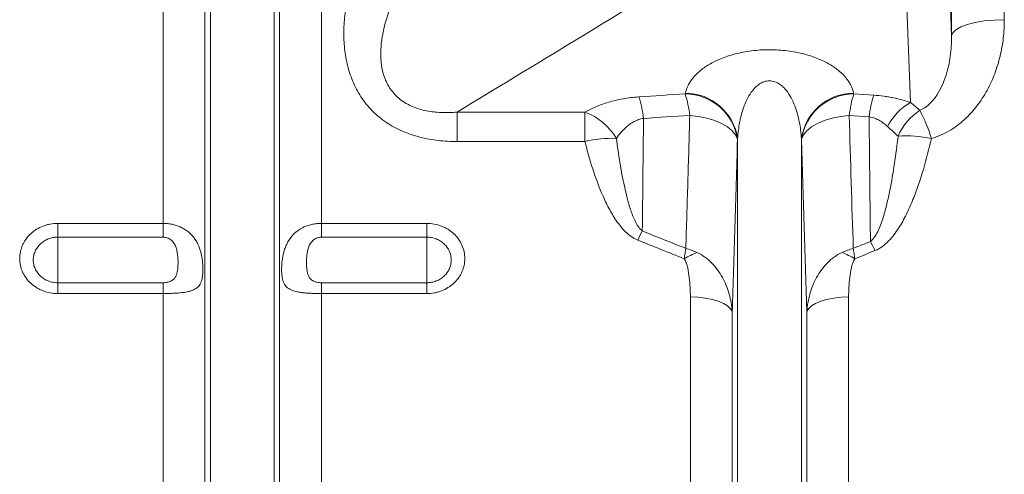
# Model space of a CAD drawing. Units: millimetres. Extents: x -131 to 13417, y 125 to 5642.
# Drawn here: x 11062 to 11249, y 3003 to 3089 of the extents above; entities that cross this region are included whole.
import ezdxf

# ---------------------------------------------------------------- set-up
doc = ezdxf.new("R2010")
doc.units = ezdxf.units.MM

# ---------------------------------------------------------------- blocks, each defined once
blk = doc.blocks.new('A$C19437')
at = {"color": 7, "linetype": 'Continuous', "lineweight": 20}
for p, q in [((3755.3423, 2924.9478), (3755.3423, 3135.0383)), ((3763.2727, 2798.0341), (3763.2727, 3135.0383)), ((3764.303, 2793.4073), (3764.303, 3135.0383)), ((3776.3968, 2793.4073), (3776.3968, 3135.0383)), ((3777.4272, 2798.0341), (3777.4272, 3135.0383)), ((3785.3575, 2924.9478), (3785.3575, 3135.0383)), ((3902.7034, 3018.568), (3904.8764, 2960.5156)), ((3897.0801, 2947.8584), (3894.7046, 3011.3176)), ((3854.3574, 2949.5129), (3854.3901, 2949.6598)), ((3886.3097, 2949.6598), (3886.3425, 2949.5129)), ((3886.3425, 2949.5129), (3890.1137, 2949.2705)), ((3811.082, 2946.0554), (3835.3328, 2946.0554)), ((3811.082, 2940.4789), (3811.082, 2946.0554)), ((3835.3328, 2940.4789), (3835.3328, 2946.0554)), ((3889.2421, 2945.1762), (3885.4709, 2945.4083)), ((3835.3328, 2940.4789), (3811.082, 2940.4789)), ((3864.303, 2941.0427), (3864.2703, 2940.8963)), ((3864.303, 2793.4073), (3864.303, 2941.0427)), ((3876.3968, 2793.4073), (3876.3968, 2941.0427)), ((3876.4296, 2940.8963), (3876.3968, 2941.0427)), ((3735.3499, 2924.9478), (3755.3423, 2924.9478)), ((3735.3499, 2924.9478), (3735.3499, 2922.3248)), ((3755.3423, 2922.3248), (3755.3423, 2924.9478)), ((3785.3575, 2924.9478), (3805.3499, 2924.9478)), ((3785.3575, 2924.9478), (3785.3575, 2922.3248)), ((3805.3499, 2922.3248), (3805.3499, 2924.9478)), ((3755.3423, 2922.3248), (3735.3499, 2922.3248)), ((3735.3499, 2922.3248), (3735.3499, 2913.6891)), ((3805.3499, 2922.3248), (3785.3575, 2922.3248)), ((3805.3499, 2922.3248), (3805.3499, 2913.6891)), ((3735.3499, 2911.6338), (3735.3499, 2913.6891)), ((3735.3499, 2913.6891), (3755.3423, 2913.6891)), ((3755.3423, 2911.6338), (3755.3423, 2913.6891)), ((3785.3575, 2913.6891), (3785.3575, 2911.6338)), ((3785.3575, 2913.6891), (3805.3499, 2913.6891)), ((3805.3499, 2913.6891), (3805.3499, 2911.6338)), ((3755.3423, 2911.6338), (3735.3499, 2911.6338)), ((3755.3423, 2802.1778), (3755.3423, 2911.6338)), ((3785.3575, 2802.1778), (3785.3575, 2911.6338)), ((3805.3499, 2911.6338), (3785.3575, 2911.6338)), ((3855.3423, 2802.1778), (3855.3423, 2910.985)), ((3885.3575, 2802.1778), (3885.3575, 2910.985)), ((3863.2727, 2798.0341), (3863.2727, 2908.1959)), ((3877.4272, 2798.0341), (3877.4272, 2908.1959))]:
    blk.add_line(p, q, dxfattribs=at)
at = {"color": 7, "linetype": 'Continuous', "lineweight": 20, "flags": 128}
for points in [[(3914.8749, 2963.588), (3912.9444, 2963.5204), (3911.0865, 2963.3397), (3909.3712, 2963.0527), (3907.8629, 2962.6703), (3906.6185, 2962.2068), (3905.6846, 2961.6797), (3905.0966, 2961.1088), (3904.8764, 2960.5156)], [(3864.2703, 2940.8963), (3863.9105, 2941.7284), (3863.278, 2942.5239), (3862.3907, 2943.2602), (3861.274, 2943.9163), (3859.9597, 2944.4734), (3858.4855, 2944.9155), (3856.8934, 2945.2301), (3855.2289, 2945.4083)], [(3885.4709, 2945.4083), (3883.8064, 2945.2301), (3882.2143, 2944.9155), (3880.7401, 2944.4734), (3879.4259, 2943.9163), (3878.3092, 2943.2602), (3877.4218, 2942.5239), (3876.7893, 2941.7284), (3876.4296, 2940.8963)], [(3863.2727, 2908.1959), (3862.9563, 2908.7586), (3862.3944, 2909.2896), (3861.605, 2909.7716), (3860.6136, 2910.1891), (3859.4522, 2910.5288), (3858.1581, 2910.7795), (3856.7733, 2910.9332), (3855.3423, 2910.985)], [(3885.3575, 2910.985), (3883.9265, 2910.9332), (3882.5417, 2910.7795), (3881.2477, 2910.5288), (3880.0862, 2910.1891), (3879.0948, 2909.7716), (3878.3054, 2909.2896), (3877.7435, 2908.7586), (3877.4272, 2908.1959)]]:
    blk.add_lwpolyline(points, dxfattribs=at)
at = {"color": 7, "linetype": 'Continuous', "lineweight": 20}
for centre, radius, start, end in [((3823.8733, 2942.1785), 22.7365, 6.792149, 17.321535), ((3854.2642, 2939.3952), 10.1181, 8.532047, 89.472237), ((3832.4813, 2942.723), 22.9055, 6.732412, 17.243315), ((3854.2967, 2939.542), 10.1182, 8.529592, 89.471258), ((3886.4031, 2939.542), 10.1182, 90.528834, 171.470317), ((3886.4357, 2939.3952), 10.1181, 90.527583, 171.468134), ((3908.2205, 2942.7225), 22.9076, 162.756954, 173.26692), ((3911.917, 2942.4891), 22.8336, 162.723168, 173.241736), ((3902.5504, 2938.2794), 11.0309, 119.729592, 152.82603), ((3831.3911, 2935.2718), 11.4814, 30.30961, 69.921103), ((3904.7846, 2937.2195), 10.913, 122.723823, 156.964429), ((3866.7629, 2930.2047), 35.9741, 17.539915, 26.756784), ((3896.3689, 2919.3947), 22.1549, 77.763683, 94.211803), ((3840.5145, 2918.4418), 22.6381, 88.003845, 103.232001), ((3886.7582, 2901.8916), 45.9346, 151.939074, 154.345576), ((3849.3127, 2900.1907), 45.4851, 25.504401, 27.945849), ((3863.7571, 2901.4861), 19.3038, 111.796763, 119.756121), ((3876.942, 2901.4844), 19.3056, 60.244379, 68.203014)]:
    blk.add_arc(centre, radius, start, end, dxfattribs=at)
for centre, major_axis, ratio in [((3914.3117, 3135.0383), (0, 568.022), 0.01745506), ((3924.3102, 3135.0383), (0, 558.022), 0.01776787)]:
    blk.add_ellipse(centre, major_axis=major_axis, ratio=ratio, start_param=1.57079633, end_param=1.88309455, dxfattribs=at)
for points, knots in [([(3811.082, 2940.4789), (3809.8916, 2940.4789), (3808.71, 2940.5411), (3806.3671, 2940.8094), (3805.2057, 2941.0154), (3803.4821, 2941.4551), (3802.9138, 2941.6231), (3801.8032, 2941.9999), (3801.2591, 2942.2093), (3799.6617, 2942.9037), (3798.6432, 2943.4543), (3797.1946, 2944.4299), (3796.7244, 2944.7813), (3795.8349, 2945.5178), (3795.4126, 2945.9049), (3794.211, 2947.1217), (3793.4971, 2948.0065), (3792.2412, 2949.9223), (3791.7165, 2950.9268), (3791.0673, 2952.4865), (3790.8738, 2953.0157), (3790.5296, 2954.0918), (3790.379, 2954.64), (3789.9938, 2956.2845), (3789.8225, 2957.3888), (3789.6221, 2959.6114), (3789.5932, 2960.7296), (3789.6434, 2962.4163), (3789.6759, 2962.9815), (3789.7701, 2964.1075), (3789.8316, 2964.6675), (3790.0555, 2966.3389), (3790.2572, 2967.4421), (3790.9992, 2970.7231), (3791.6748, 2972.8725), (3792.9146, 2976.0496), (3793.3667, 2977.1018), (3794.3353, 2979.1747), (3794.8524, 2980.1974), (3795.4004, 2981.2071)], [0, 0, 0, 0, 0.0625, 0.0625, 0.125, 0.125, 0.15625, 0.15625, 0.1875, 0.1875, 0.25, 0.25, 0.28125, 0.28125, 0.3125, 0.3125, 0.375, 0.375, 0.4375, 0.4375, 0.46875, 0.46875, 0.5, 0.5, 0.5625, 0.5625, 0.625, 0.625, 0.65625, 0.65625, 0.6875, 0.6875, 0.75, 0.75, 0.875, 0.875, 0.9375, 0.9375, 1, 1, 1, 1]), ([(3803.5919, 2975.4924), (3803.1218, 2974.7996), (3802.6673, 2974.0987), (3801.7921, 2972.6795), (3801.3709, 2971.9603), (3800.1663, 2969.7804), (3799.4419, 2968.3), (3798.1889, 2965.2709), (3797.6589, 2963.7229), (3797.1698, 2961.7266), (3797.0808, 2961.3238), (3796.9241, 2960.518), (3796.8562, 2960.1143), (3796.6869, 2958.9004), (3796.6196, 2958.0874), (3796.6064, 2956.8605), (3796.6167, 2956.4502), (3796.6718, 2955.6268), (3796.7168, 2955.2118), (3796.912, 2953.9741), (3797.1194, 2953.1661), (3797.5828, 2951.9872), (3797.7634, 2951.5988), (3798.1832, 2950.8394), (3798.4186, 2950.4754), (3798.9432, 2949.7804), (3799.2325, 2949.4495), (3799.869, 2948.8231), (3800.216, 2948.5287), (3800.9518, 2947.9912), (3801.339, 2947.7489), (3802.1382, 2947.3181), (3802.5517, 2947.1283), (3803.4038, 2946.7951), (3803.8445, 2946.6511), (3804.7366, 2946.4086), (3805.1887, 2946.3096), (3806.5534, 2946.0714), (3807.4611, 2945.992), (3809.2736, 2945.9452), (3810.1784, 2945.9784), (3811.082, 2946.0554)], [0, 0, 0, 0, 0.0625, 0.0625, 0.125, 0.125, 0.25, 0.25, 0.375, 0.375, 0.40625, 0.40625, 0.4375, 0.4375, 0.5, 0.5, 0.53125, 0.53125, 0.5625, 0.5625, 0.625, 0.625, 0.65625, 0.65625, 0.6875, 0.6875, 0.71875, 0.71875, 0.75, 0.75, 0.78125, 0.78125, 0.8125, 0.8125, 0.84375, 0.84375, 0.875, 0.875, 0.9375, 0.9375, 1, 1, 1, 1]), ([(3859.9311, 2975.7928), (3851.8285, 2970.8252), (3843.6934, 2965.867), (3827.4023, 2955.9569), (3819.2448, 2951.0054), (3811.082, 2946.0554)], [0, 0, 0, 0, 0.5, 0.5, 1, 1, 1, 1]), ([(3914.8749, 2963.5881), (3914.8816, 2962.4167), (3914.8186, 2961.2556), (3914.5563, 2958.9531), (3914.3572, 2957.8118), (3913.8166, 2955.5497), (3913.4729, 2954.4253), (3912.6481, 2952.2518), (3912.1661, 2951.1965), (3911.328, 2949.665), (3911.0294, 2949.1632), (3910.39, 2948.1781), (3910.0478, 2947.6929), (3908.9648, 2946.2865), (3908.1698, 2945.4138), (3906.8495, 2944.2176), (3906.3879, 2943.8378), (3905.4162, 2943.121), (3904.9117, 2942.7885), (3903.3528, 2941.8821), (3902.2483, 2941.3939), (3901.0645, 2941.0463)], [0, 0, 0, 0, 0.125, 0.125, 0.25, 0.25, 0.375, 0.375, 0.5, 0.5, 0.5625, 0.5625, 0.625, 0.625, 0.75, 0.75, 0.8125, 0.8125, 0.875, 0.875, 1, 1, 1, 1]), ([(3898.8851, 2946.4004), (3899.2595, 2946.5547), (3899.5939, 2946.745), (3900.212, 2947.1712), (3900.4964, 2947.4089), (3901.0197, 2947.9113), (3901.2584, 2948.1755), (3901.6972, 2948.7163), (3901.8983, 2948.9941), (3902.4594, 2949.8447), (3902.7789, 2950.4368), (3903.3343, 2951.6407), (3903.5697, 2952.2517), (3903.9763, 2953.488), (3904.1471, 2954.1134), (3904.4335, 2955.377), (3904.5488, 2956.0147), (3904.8171, 2957.9313), (3904.8951, 2959.2187), (3904.8764, 2960.5156)], [0, 0, 0, 0, 0.0625, 0.0625, 0.125, 0.125, 0.1875, 0.1875, 0.25, 0.25, 0.375, 0.375, 0.5, 0.5, 0.625, 0.625, 0.75, 0.75, 1, 1, 1, 1]), ([(3854.3901, 2949.6598), (3854.4982, 2950.1446), (3854.6686, 2950.6249), (3855.0226, 2951.3385), (3855.1574, 2951.5757), (3855.4592, 2952.0438), (3855.6263, 2952.2751), (3856.1775, 2952.9599), (3856.6112, 2953.4048), (3857.3741, 2954.0524), (3857.6472, 2954.2649), (3858.235, 2954.6827), (3858.5502, 2954.8881), (3859.5468, 2955.4814), (3860.2831, 2955.8502), (3861.5157, 2956.3558), (3861.9497, 2956.5169), (3862.8597, 2956.8185), (3863.331, 2956.9576), (3864.3083, 2957.2106), (3864.8143, 2957.3246), (3865.8645, 2957.5251), (3866.4106, 2957.6116), (3867.5107, 2957.7496), (3868.0683, 2957.802), (3869.1994, 2957.8726), (3869.7744, 2957.8908), (3871.5145, 2957.8905), (3872.6426, 2957.8182), (3874.291, 2957.6113), (3874.8371, 2957.5248), (3875.8867, 2957.3244), (3876.392, 2957.2105), (3877.3673, 2956.958), (3877.8373, 2956.8193), (3878.7444, 2956.5189), (3879.1808, 2956.3571), (3880.416, 2955.8506), (3881.1525, 2955.4817), (3882.1482, 2954.889), (3882.4629, 2954.6841), (3883.0516, 2954.2657), (3883.3251, 2954.053), (3884.0887, 2953.4048), (3884.5225, 2952.9597), (3885.0737, 2952.2749), (3885.2407, 2952.0437), (3885.5424, 2951.5758), (3885.6772, 2951.3386), (3886.0313, 2950.6249), (3886.2016, 2950.1445), (3886.3097, 2949.6598)], [0, 0, 0, 0, 0.0625, 0.0625, 0.09375, 0.09375, 0.125, 0.125, 0.1875, 0.1875, 0.21875, 0.21875, 0.25, 0.25, 0.3125, 0.3125, 0.34375, 0.34375, 0.375, 0.375, 0.40625, 0.40625, 0.4375, 0.4375, 0.46875, 0.46875, 0.5, 0.5, 0.5625, 0.5625, 0.59375, 0.59375, 0.625, 0.625, 0.65625, 0.65625, 0.6875, 0.6875, 0.75, 0.75, 0.78125, 0.78125, 0.8125, 0.8125, 0.875, 0.875, 0.90625, 0.90625, 0.9375, 0.9375, 1, 1, 1, 1]), ([(3876.3968, 2941.0427), (3876.3311, 2942.0926), (3876.2042, 2943.141), (3875.8011, 2945.2186), (3875.5276, 2946.2463), (3874.9482, 2947.7616), (3874.7263, 2948.2619), (3874.2067, 2949.2342), (3873.9101, 2949.708), (3873.368, 2950.3867), (3873.1729, 2950.6046), (3872.7451, 2951.0148), (3872.5126, 2951.2078), (3872.1194, 2951.4683), (3871.9796, 2951.5508), (3871.6881, 2951.6985), (3871.5362, 2951.7639), (3871.2168, 2951.8739), (3871.049, 2951.9181), (3870.71, 2951.9777), (3870.5372, 2951.9937), (3870.1844, 2951.995), (3870.0095, 2951.98), (3869.6692, 2951.9224), (3869.5009, 2951.8791), (3869.1804, 2951.7706), (3869.0279, 2951.7058), (3868.7353, 2951.5593), (3868.595, 2951.4772), (3868.1999, 2951.2175), (3867.966, 2951.0246), (3867.5355, 2950.6137), (3867.3385, 2950.3944), (3866.7956, 2949.7166), (3866.4982, 2949.2427), (3865.9772, 2948.2696), (3865.7544, 2947.7684), (3865.1739, 2946.2522), (3864.8999, 2945.2234), (3864.496, 2943.1434), (3864.3688, 2942.0938), (3864.303, 2941.0427)], [0, 0, 0, 0, 0.125, 0.125, 0.25, 0.25, 0.3125, 0.3125, 0.375, 0.375, 0.40625, 0.40625, 0.4375, 0.4375, 0.453125, 0.453125, 0.46875, 0.46875, 0.484375, 0.484375, 0.5, 0.5, 0.515625, 0.515625, 0.53125, 0.53125, 0.546875, 0.546875, 0.5625, 0.5625, 0.59375, 0.59375, 0.625, 0.625, 0.6875, 0.6875, 0.75, 0.75, 0.875, 0.875, 1, 1, 1, 1]), ([(3835.3328, 2946.0554), (3835.6533, 2946.2335), (3835.9863, 2946.4072), (3836.6798, 2946.7449), (3837.0406, 2946.9091), (3838.1595, 2947.381), (3838.9562, 2947.6701), (3840.2468, 2948.0555), (3840.6959, 2948.1765), (3841.6145, 2948.3959), (3842.0838, 2948.4944), (3843.5234, 2948.7542), (3844.5253, 2948.88), (3845.5787, 2948.9479)], [0, 0, 0, 0, 0.125, 0.125, 0.25, 0.25, 0.5, 0.5, 0.625, 0.625, 0.75, 0.75, 1, 1, 1, 1]), ([(3890.1137, 2949.2705), (3890.7631, 2949.2287), (3891.3987, 2949.1644), (3892.3331, 2949.0369), (3892.6422, 2948.989), (3893.247, 2948.8846), (3893.5434, 2948.828), (3894.416, 2948.6459), (3894.9758, 2948.5081), (3896.0568, 2948.2039), (3896.5794, 2948.0368), (3897.0801, 2947.8584)], [0, 0, 0, 0, 0.25, 0.25, 0.375, 0.375, 0.5, 0.5, 0.75, 0.75, 1, 1, 1, 1]), ([(3854.462, 2920.2147), (3854.5984, 2924.3082), (3854.7306, 2928.457), (3854.9862, 2936.8565), (3855.1097, 2941.107), (3855.2289, 2945.4082)], [0, 0, 0, 0, 0.5, 0.5, 1, 1, 1, 1]), ([(3892.737, 2943.3171), (3892.5167, 2943.5218), (3892.2825, 2943.7205), (3891.7845, 2944.0963), (3891.5202, 2944.2742), (3891.0922, 2944.5202), (3890.9443, 2944.5987), (3890.6354, 2944.7471), (3890.4734, 2944.8175), (3889.9719, 2945.009), (3889.6195, 2945.1106), (3889.2421, 2945.1762)], [0, 0, 0, 0, 0.25, 0.25, 0.5, 0.5, 0.625, 0.625, 0.75, 0.75, 1, 1, 1, 1]), ([(3889.4938, 2921.5067), (3889.4494, 2925.3608), (3889.4062, 2929.2614), (3889.3223, 2937.1554), (3889.2815, 2941.1491), (3889.2421, 2945.1762)], [0, 0, 0, 0, 0.5, 0.5, 1, 1, 1, 1]), ([(3846.4502, 2944.8675), (3846.1217, 2944.8103), (3845.814, 2944.726), (3845.2291, 2944.5179), (3844.9502, 2944.3929), (3844.4271, 2944.1174), (3844.1823, 2943.967), (3843.7202, 2943.6488), (3843.505, 2943.4826), (3842.8949, 2942.9683), (3842.5349, 2942.6047), (3841.875, 2941.851), (3841.5768, 2941.4617), (3841.3031, 2941.0662)], [0, 0, 0, 0, 0.125, 0.125, 0.25, 0.25, 0.375, 0.375, 0.5, 0.5, 0.75, 0.75, 1, 1, 1, 1]), ([(3889.4938, 2921.5067), (3889.6822, 2921.6464), (3889.8441, 2921.8116), (3890.1344, 2922.1566), (3890.2633, 2922.3378), (3890.6219, 2922.8963), (3890.8245, 2923.29), (3891.1893, 2924.085), (3891.3513, 2924.4882), (3891.6511, 2925.3015), (3891.7885, 2925.7117), (3892.1755, 2926.9501), (3892.3999, 2927.7857), (3892.8103, 2929.47), (3892.9952, 2930.3172), (3893.5088, 2932.8682), (3893.7975, 2934.5841), (3894.3125, 2938.0285), (3894.5379, 2939.7564), (3894.7417, 2941.4898)], [0, 0, 0, 0, 0.03125, 0.03125, 0.0625, 0.0625, 0.125, 0.125, 0.1875, 0.1875, 0.25, 0.25, 0.375, 0.375, 0.5, 0.5, 0.75, 0.75, 1, 1, 1, 1]), ([(3845.3518, 2921.7786), (3844.9023, 2921.9602), (3844.4933, 2922.1952), (3843.7273, 2922.7337), (3843.3682, 2923.0402), (3842.7013, 2923.6899), (3842.3933, 2924.0324), (3841.8126, 2924.7419), (3841.5402, 2925.109), (3841.0221, 2925.862), (3840.7759, 2926.2489), (3840.3078, 2927.0326), (3840.0862, 2927.4288), (3839.4507, 2928.6275), (3839.0657, 2929.4403), (3837.9899, 2931.9073), (3837.3767, 2933.5897), (3836.2711, 2937.0014), (3835.7802, 2938.7329), (3835.3328, 2940.4789)], [0, 0, 0, 0, 0.0625, 0.0625, 0.125, 0.125, 0.1875, 0.1875, 0.25, 0.25, 0.3125, 0.3125, 0.375, 0.375, 0.5, 0.5, 0.75, 0.75, 1, 1, 1, 1]), ([(3841.3031, 2941.0662), (3841.5026, 2939.536), (3841.7218, 2938.0122), (3842.2179, 2934.983), (3842.4939, 2933.4771), (3842.9818, 2931.236), (3843.1569, 2930.492), (3843.5445, 2929.0119), (3843.7567, 2928.2748), (3844.2435, 2926.8165), (3844.5142, 2926.0975), (3845.0217, 2925.0541), (3845.2094, 2924.7095), (3845.5377, 2924.2222), (3845.6549, 2924.0648), (3845.9146, 2923.7664), (3846.0564, 2923.625), (3846.2233, 2923.4997)], [0, 0, 0, 0, 0.25, 0.25, 0.5, 0.5, 0.625, 0.625, 0.75, 0.75, 0.875, 0.875, 0.9375, 0.9375, 0.96875, 0.96875, 1, 1, 1, 1]), ([(3864.2703, 2940.8963), (3864.118, 2935.2731), (3863.9588, 2929.7348), (3863.6262, 2918.8277), (3863.4529, 2913.4657), (3863.2727, 2908.1959)], [0, 0, 0, 0, 0.5, 0.5, 1, 1, 1, 1]), ([(3901.0645, 2941.0463), (3900.6097, 2939.0878), (3900.107, 2937.1374), (3899.2435, 2934.2277), (3898.9371, 2933.2601), (3898.2809, 2931.3443), (3897.9308, 2930.3946), (3897.1716, 2928.5163), (3896.7615, 2927.5852), (3895.8626, 2925.7675), (3895.3749, 2924.8805), (3894.551, 2923.6017), (3894.2607, 2923.1842), (3893.6373, 2922.3729), (3893.3044, 2921.979), (3892.5743, 2921.2264), (3892.1851, 2920.876), (3891.3356, 2920.2529), (3890.87, 2919.9775), (3890.3654, 2919.7757)], [0, 0, 0, 0, 0.25, 0.25, 0.375, 0.375, 0.5, 0.5, 0.625, 0.625, 0.75, 0.75, 0.8125, 0.8125, 0.875, 0.875, 0.9375, 0.9375, 1, 1, 1, 1]), ([(3735.3499, 2911.6338), (3734.8731, 2911.6338), (3734.3961, 2911.6777), (3733.4722, 2911.8476), (3733.0223, 2911.9731), (3732.366, 2912.2234), (3732.1499, 2912.3176), (3731.7332, 2912.5229), (3731.5316, 2912.6344), (3730.9462, 2912.9948), (3730.5807, 2913.2705), (3729.909, 2913.8896), (3729.6115, 2914.2246), (3729.2206, 2914.7639), (3729.0996, 2914.9499), (3728.8767, 2915.3345), (3728.7748, 2915.5335), (3728.5046, 2916.1362), (3728.3688, 2916.5501), (3728.1853, 2917.4019), (3728.1386, 2917.8424), (3728.1391, 2918.7099), (3728.1848, 2919.1415), (3728.3233, 2919.7856), (3728.3813, 2919.9995), (3728.5184, 2920.4168), (3728.6768, 2920.826), (3728.8775, 2921.2192), (3729.0995, 2921.6042), (3729.222, 2921.7936), (3729.6172, 2922.3414), (3729.9156, 2922.6779), (3730.5806, 2923.2948), (3730.9516, 2923.5773), (3731.7356, 2924.0632), (3732.1499, 2924.2689), (3732.8052, 2924.5211), (3733.0305, 2924.5959), (3733.4838, 2924.7235), (3733.7125, 2924.7766), (3734.4042, 2924.9043), (3734.8731, 2924.9478), (3735.3499, 2924.9478)], [0, 0, 0, 0, 0.0625, 0.0625, 0.125, 0.125, 0.15625, 0.15625, 0.1875, 0.1875, 0.25, 0.25, 0.3125, 0.3125, 0.34375, 0.34375, 0.375, 0.375, 0.4375, 0.4375, 0.5, 0.5, 0.5625, 0.5625, 0.59375, 0.59375, 0.625, 0.65625, 0.65625, 0.6875, 0.6875, 0.75, 0.75, 0.8125, 0.8125, 0.875, 0.875, 0.90625, 0.90625, 0.9375, 0.9375, 1, 1, 1, 1]), ([(3755.3423, 2924.9478), (3755.625, 2924.9478), (3755.9058, 2924.9335), (3756.4638, 2924.8767), (3756.7421, 2924.8339), (3757.2884, 2924.7205), (3757.5563, 2924.6501), (3758.0816, 2924.4813), (3758.3384, 2924.383), (3758.8325, 2924.1616), (3759.0711, 2924.0381), (3759.5315, 2923.7647), (3759.7537, 2923.6143), (3760.3813, 2923.1324), (3760.753, 2922.768), (3761.2465, 2922.1516), (3761.3997, 2921.9347), (3761.679, 2921.4869), (3761.806, 2921.2549), (3762.1527, 2920.5337), (3762.339, 2920.0144), (3762.5532, 2919.2055), (3762.6141, 2918.93), (3762.7155, 2918.3797), (3762.7565, 2918.1036), (3762.8214, 2917.5499), (3762.8456, 2917.2697), (3762.8771, 2916.7262), (3762.8847, 2916.4618), (3762.8849, 2915.9481), (3762.8773, 2915.6975), (3762.8456, 2915.2175), (3762.8215, 2914.9888), (3762.7238, 2914.3515), (3762.626, 2913.9885), (3762.4137, 2913.5135), (3762.3316, 2913.3669), (3762.1459, 2913.1004), (3762.0419, 2912.9794), (3761.6925, 2912.647), (3761.4133, 2912.4697), (3760.9197, 2912.2512), (3760.7425, 2912.1863), (3760.3683, 2912.0716), (3760.1705, 2912.0213), (3759.5437, 2911.8875), (3759.0784, 2911.8209), (3758.3362, 2911.7462), (3758.0793, 2911.7253), (3757.5547, 2911.6906), (3757.2873, 2911.6767), (3756.7425, 2911.6549), (3756.464, 2911.6469), (3755.9056, 2911.6364), (3755.6248, 2911.6338), (3755.3423, 2911.6338)], [0, 0, 0, 0, 0.03125, 0.03125, 0.0625, 0.0625, 0.09375, 0.09375, 0.125, 0.125, 0.15625, 0.15625, 0.1875, 0.1875, 0.25, 0.25, 0.28125, 0.28125, 0.3125, 0.3125, 0.375, 0.375, 0.40625, 0.40625, 0.4375, 0.4375, 0.46875, 0.46875, 0.5, 0.5, 0.53125, 0.53125, 0.5625, 0.5625, 0.625, 0.625, 0.65625, 0.65625, 0.6875, 0.6875, 0.75, 0.75, 0.78125, 0.78125, 0.8125, 0.8125, 0.875, 0.875, 0.90625, 0.90625, 0.9375, 0.9375, 0.96875, 0.96875, 1, 1, 1, 1]), ([(3785.3575, 2911.6338), (3785.0748, 2911.6338), (3784.794, 2911.6364), (3784.236, 2911.6469), (3783.9577, 2911.6549), (3783.4115, 2911.6768), (3783.1436, 2911.6906), (3782.6182, 2911.7255), (3782.3615, 2911.7464), (3781.8673, 2911.7962), (3781.6287, 2911.8251), (3781.1684, 2911.8931), (3780.9461, 2911.9323), (3780.3186, 2912.0664), (3779.9468, 2912.1776), (3779.4534, 2912.3957), (3779.3001, 2912.477), (3779.0208, 2912.6567), (3778.8938, 2912.7554), (3778.5472, 2913.0838), (3778.3609, 2913.3482), (3778.1466, 2913.8248), (3778.0857, 2913.9976), (3777.9843, 2914.3671), (3777.9434, 2914.5646), (3777.8784, 2914.9885), (3777.8543, 2915.2174), (3777.8228, 2915.693), (3777.8151, 2915.9401), (3777.815, 2916.4535), (3777.8225, 2916.7211), (3777.8542, 2917.2695), (3777.8784, 2917.5495), (3777.976, 2918.3819), (3778.0738, 2918.9284), (3778.2862, 2919.7334), (3778.3683, 2919.9993), (3778.554, 2920.5135), (3778.6579, 2920.7634), (3779.0073, 2921.4924), (3779.2865, 2921.9428), (3779.7801, 2922.56), (3779.9573, 2922.756), (3780.3316, 2923.1227), (3780.5294, 2923.2943), (3781.1562, 2923.7754), (3781.6214, 2924.0516), (3782.3636, 2924.3839), (3782.6205, 2924.4822), (3783.1452, 2924.6505), (3783.4125, 2924.7208), (3783.9574, 2924.8338), (3784.2358, 2924.8767), (3784.7942, 2924.9335), (3785.075, 2924.9478), (3785.3575, 2924.9478)], [0, 0, 0, 0, 0.03125, 0.03125, 0.0625, 0.0625, 0.09375, 0.09375, 0.125, 0.125, 0.15625, 0.15625, 0.1875, 0.1875, 0.25, 0.25, 0.28125, 0.28125, 0.3125, 0.3125, 0.375, 0.375, 0.40625, 0.40625, 0.4375, 0.4375, 0.46875, 0.46875, 0.5, 0.5, 0.53125, 0.53125, 0.5625, 0.5625, 0.625, 0.625, 0.65625, 0.65625, 0.6875, 0.6875, 0.75, 0.75, 0.78125, 0.78125, 0.8125, 0.8125, 0.875, 0.875, 0.90625, 0.90625, 0.9375, 0.9375, 0.96875, 0.96875, 1, 1, 1, 1]), ([(3805.3499, 2924.9478), (3805.8268, 2924.9478), (3806.3037, 2924.9034), (3807.2277, 2924.7317), (3807.6775, 2924.6048), (3808.3338, 2924.352), (3808.55, 2924.2568), (3808.9666, 2924.0496), (3809.1683, 2923.937), (3809.7537, 2923.5734), (3810.1192, 2923.2953), (3810.7908, 2922.6714), (3811.0883, 2922.334), (3811.4792, 2921.7914), (3811.6002, 2921.6044), (3811.8231, 2921.2178), (3811.925, 2921.0179), (3812.1952, 2920.4126), (3812.331, 2919.9974), (3812.5145, 2919.1438), (3812.5613, 2918.7029), (3812.5608, 2917.8353), (3812.515, 2917.4042), (3812.3765, 2916.7614), (3812.3185, 2916.5481), (3812.1815, 2916.1321), (3812.023, 2915.7244), (3811.8224, 2915.3331), (3811.6003, 2914.9501), (3811.4778, 2914.7617), (3811.0826, 2914.2173), (3810.7842, 2913.8831), (3810.1193, 2913.271), (3809.7483, 2912.9908), (3808.9642, 2912.5094), (3808.5499, 2912.3057), (3807.8946, 2912.056), (3807.6694, 2911.9819), (3807.216, 2911.8556), (3806.9874, 2911.8031), (3806.2956, 2911.6768), (3805.8268, 2911.6338), (3805.3499, 2911.6338)], [0, 0, 0, 0, 0.0625, 0.0625, 0.125, 0.125, 0.15625, 0.15625, 0.1875, 0.1875, 0.25, 0.25, 0.3125, 0.3125, 0.34375, 0.34375, 0.375, 0.375, 0.4375, 0.4375, 0.5, 0.5, 0.5625, 0.5625, 0.59375, 0.59375, 0.625, 0.65625, 0.65625, 0.6875, 0.6875, 0.75, 0.75, 0.8125, 0.8125, 0.875, 0.875, 0.90625, 0.90625, 0.9375, 0.9375, 1, 1, 1, 1]), ([(3735.3499, 2922.3248), (3735.042, 2922.3248), (3734.7393, 2922.2963), (3734.1441, 2922.185), (3733.8484, 2922.1007), (3733.2854, 2921.8811), (3733.0187, 2921.7468), (3732.5144, 2921.4302), (3732.2762, 2921.2463), (3731.8498, 2920.8453), (3731.6586, 2920.6269), (3731.3214, 2920.1532), (3731.1788, 2919.9021), (3730.9495, 2919.383), (3730.8612, 2919.1111), (3730.7435, 2918.5564), (3730.7144, 2918.2776), (3730.7141, 2917.7173), (3730.7438, 2917.433), (3730.8608, 2916.8826), (3730.9474, 2916.615), (3731.1774, 2916.0951), (3731.3215, 2915.8432), (3731.6549, 2915.3769), (3731.8455, 2915.1594), (3732.2761, 2914.7571), (3732.511, 2914.5775), (3733.0129, 2914.2644), (3733.2835, 2914.129), (3733.8476, 2913.911), (3734.1377, 2913.829), (3734.734, 2913.7179), (3735.042, 2913.6891), (3735.3499, 2913.6891)], [0, 0, 0, 0, 0.0625, 0.0625, 0.125, 0.125, 0.1875, 0.1875, 0.25, 0.25, 0.3125, 0.3125, 0.375, 0.375, 0.4375, 0.4375, 0.5, 0.5, 0.5625, 0.5625, 0.625, 0.625, 0.6875, 0.6875, 0.75, 0.75, 0.8125, 0.8125, 0.875, 0.875, 0.9375, 0.9375, 1, 1, 1, 1]), ([(3755.3423, 2913.6891), (3755.6109, 2913.6891), (3755.8781, 2913.7156), (3756.2554, 2913.7948), (3756.3784, 2913.8281), (3756.6117, 2913.9074), (3756.7224, 2913.9533), (3757.0367, 2914.111), (3757.2153, 2914.2393), (3757.5165, 2914.5378), (3757.6376, 2914.7068), (3757.8315, 2915.0722), (3757.9044, 2915.2679), (3758.017, 2915.6733), (3758.0575, 2915.8846), (3758.1183, 2916.323), (3758.1387, 2916.5511), (3758.1649, 2917.0194), (3758.1708, 2917.2573), (3758.1707, 2917.982), (3758.1493, 2918.4798), (3758.0578, 2919.2476), (3758.0164, 2919.5078), (3757.9031, 2920.0175), (3757.8311, 2920.2688), (3757.64, 2920.7591), (3757.5182, 2921.0015), (3757.2939, 2921.3297), (3757.2122, 2921.4337), (3757.033, 2921.6293), (3756.9346, 2921.7218), (3756.7255, 2921.8881), (3756.615, 2921.9621), (3756.3816, 2922.0914), (3756.2582, 2922.1468), (3755.8793, 2922.2794), (3755.6117, 2922.3248), (3755.3423, 2922.3248)], [0, 0, 0, 0, 0.0625, 0.0625, 0.09375, 0.09375, 0.125, 0.125, 0.1875, 0.1875, 0.25, 0.25, 0.3125, 0.3125, 0.375, 0.375, 0.4375, 0.4375, 0.5, 0.5, 0.625, 0.625, 0.6875, 0.6875, 0.75, 0.75, 0.8125, 0.8125, 0.84375, 0.84375, 0.875, 0.875, 0.90625, 0.90625, 0.9375, 0.9375, 1, 1, 1, 1]), ([(3785.3575, 2922.3248), (3785.0889, 2922.3248), (3784.8218, 2922.2795), (3784.4445, 2922.1479), (3784.3214, 2922.093), (3784.0881, 2921.9642), (3783.9775, 2921.8903), (3783.6631, 2921.6411), (3783.4846, 2921.4439), (3783.1833, 2921.0048), (3783.0622, 2920.7648), (3782.8683, 2920.2684), (3782.7955, 2920.0127), (3782.6828, 2919.5042), (3782.6423, 2919.2492), (3782.5815, 2918.7401), (3782.5612, 2918.485), (3782.5349, 2917.9807), (3782.529, 2917.734), (3782.5292, 2917.0096), (3782.5506, 2916.5473), (3782.642, 2915.8859), (3782.6834, 2915.6704), (3782.7967, 2915.2642), (3782.8687, 2915.0719), (3783.0598, 2914.7109), (3783.1816, 2914.54), (3783.406, 2914.3169), (3783.4877, 2914.2476), (3783.6668, 2914.1194), (3783.7652, 2914.06), (3783.9743, 2913.9547), (3784.0848, 2913.9086), (3784.3182, 2913.8291), (3784.4416, 2913.7955), (3784.8206, 2913.7157), (3785.0881, 2913.6891), (3785.3575, 2913.6891)], [0, 0, 0, 0, 0.0625, 0.0625, 0.09375, 0.09375, 0.125, 0.125, 0.1875, 0.1875, 0.25, 0.25, 0.3125, 0.3125, 0.375, 0.375, 0.4375, 0.4375, 0.5, 0.5, 0.625, 0.625, 0.6875, 0.6875, 0.75, 0.75, 0.8125, 0.8125, 0.84375, 0.84375, 0.875, 0.875, 0.90625, 0.90625, 0.9375, 0.9375, 1, 1, 1, 1]), ([(3805.3499, 2913.6891), (3805.6579, 2913.6891), (3805.9605, 2913.7172), (3806.5558, 2913.8274), (3806.8515, 2913.9108), (3807.4144, 2914.1282), (3807.6811, 2914.2611), (3808.1854, 2914.5749), (3808.4236, 2914.7573), (3808.8501, 2915.1551), (3809.0412, 2915.3721), (3809.3784, 2915.8429), (3809.5211, 2916.0927), (3809.7504, 2916.6096), (3809.8386, 2916.8807), (3809.9563, 2917.4342), (3809.9855, 2917.7127), (3809.9858, 2918.273), (3809.956, 2918.5576), (3809.839, 2919.1092), (3809.7524, 2919.3776), (3809.5225, 2919.8997), (3809.3784, 2920.1529), (3809.0449, 2920.622), (3808.8544, 2920.841), (3808.4237, 2921.2464), (3808.1888, 2921.4276), (3807.687, 2921.7436), (3807.4163, 2921.8802), (3806.8523, 2922.1004), (3806.5621, 2922.1834), (3805.9659, 2922.2957), (3805.6579, 2922.3248), (3805.3499, 2922.3248)], [0, 0, 0, 0, 0.0625, 0.0625, 0.125, 0.125, 0.1875, 0.1875, 0.25, 0.25, 0.3125, 0.3125, 0.375, 0.375, 0.4375, 0.4375, 0.5, 0.5, 0.5625, 0.5625, 0.625, 0.625, 0.6875, 0.6875, 0.75, 0.75, 0.8125, 0.8125, 0.875, 0.875, 0.9375, 0.9375, 1, 1, 1, 1]), ([(3854.1765, 2918.2446), (3854.2269, 2918.5918), (3854.276, 2918.9295), (3854.3711, 2919.5862), (3854.4175, 2919.9069), (3854.462, 2920.2147)], [0, 0, 0, 0, 0.5, 0.5, 1, 1, 1, 1]), ([(3856.5893, 2919.4098), (3856.2423, 2919.5652), (3855.8915, 2919.7098), (3855.1823, 2919.9781), (3854.8221, 2920.1024), (3854.462, 2920.2147)], [0, 0, 0, 0, 0.5, 0.5, 1, 1, 1, 1]), ([(3856.5893, 2919.4098), (3857.1218, 2919.1713), (3857.622, 2918.8801), (3858.5666, 2918.2062), (3859.0014, 2917.83), (3859.7993, 2917.0222), (3860.1644, 2916.589), (3860.8351, 2915.6711), (3861.1418, 2915.1838), (3861.6897, 2914.1787), (3861.9328, 2913.6577), (3862.3552, 2912.6029), (3862.5353, 2912.068), (3862.9916, 2910.4427), (3863.185, 2909.3322), (3863.2727, 2908.1959)], [0, 0, 0, 0, 0.125, 0.125, 0.25, 0.25, 0.375, 0.375, 0.5, 0.5, 0.625, 0.625, 0.75, 0.75, 1, 1, 1, 1]), ([(3877.4272, 2908.1959), (3877.5149, 2909.3325), (3877.7083, 2910.4432), (3878.1648, 2912.0689), (3878.345, 2912.6039), (3878.7675, 2913.6589), (3879.0113, 2914.1805), (3879.8258, 2915.6754), (3880.4814, 2916.5952), (3881.6893, 2917.8221), (3882.1318, 2918.2051), (3883.0771, 2918.8797), (3883.5777, 2919.1711), (3884.1105, 2919.4098)], [0, 0, 0, 0, 0.25, 0.25, 0.375, 0.375, 0.5, 0.5, 0.75, 0.75, 0.875, 0.875, 1, 1, 1, 1]), ([(3884.1105, 2919.4098), (3884.4575, 2919.5652), (3884.8084, 2919.7098), (3885.5175, 2919.9781), (3885.8778, 2920.1024), (3886.2378, 2920.2147)], [0, 0, 0, 0, 0.5, 0.5, 1, 1, 1, 1]), ([(3886.5234, 2918.2446), (3886.4729, 2918.5918), (3886.4239, 2918.9295), (3886.3287, 2919.5862), (3886.2823, 2919.9069), (3886.2378, 2920.2147)], [0, 0, 0, 0, 0.5, 0.5, 1, 1, 1, 1]), ([(3855.3423, 2910.985), (3855.3423, 2911.5998), (3855.327, 2912.2144), (3855.2615, 2913.4429), (3855.2115, 2914.0571), (3855.0638, 2915.2832), (3854.968, 2915.8927), (3854.7587, 2916.7956), (3854.6781, 2917.0947), (3854.5253, 2917.5376), (3854.4687, 2917.6848), (3854.3389, 2917.9717), (3854.2663, 2918.1118), (3854.1765, 2918.2446)], [0, 0, 0, 0, 0.25, 0.25, 0.5, 0.5, 0.75, 0.75, 0.875, 0.875, 0.9375, 0.9375, 1, 1, 1, 1]), ([(3886.5234, 2918.2446), (3886.4336, 2918.1118), (3886.361, 2917.9717), (3886.2312, 2917.6848), (3886.1746, 2917.5376), (3886.0217, 2917.0947), (3885.9412, 2916.7956), (3885.7319, 2915.8927), (3885.636, 2915.2832), (3885.4883, 2914.0571), (3885.4383, 2913.4429), (3885.3728, 2912.2144), (3885.3575, 2911.5998), (3885.3575, 2910.985)], [0, 0, 0, 0, 0.0625, 0.0625, 0.125, 0.125, 0.25, 0.25, 0.5, 0.5, 0.75, 0.75, 1, 1, 1, 1])]:
    blk.add_open_spline(points, degree=3, knots=knots, dxfattribs=at)
for points in [[(3845.5787, 2948.9479), (3848.5048, 2949.1366), (3851.431, 2949.3249), (3854.3574, 2949.5129)], [(3897.0801, 2947.8584), (3897.7482, 2947.3261), (3898.354, 2946.8542), (3898.8851, 2946.4004)], [(3855.2289, 2945.4082), (3852.3026, 2945.2283), (3849.3763, 2945.0481), (3846.4502, 2944.8675)], [(3885.4709, 2945.4082), (3885.7094, 2936.8028), (3885.9649, 2928.405), (3886.2378, 2920.2147)], [(3846.4502, 2944.8675), (3846.3789, 2937.6285), (3846.3033, 2930.5049), (3846.2233, 2923.4997)], [(3894.7417, 2941.4898), (3894.1288, 2942.0639), (3893.447, 2942.6573), (3892.737, 2943.3171)], [(3877.4272, 2908.1959), (3877.0664, 2918.7429), (3876.7342, 2929.6431), (3876.4296, 2940.8963)], [(3846.2233, 2923.4997), (3848.9666, 2922.397), (3851.7129, 2921.3021), (3854.462, 2920.2147)], [(3854.1765, 2918.2446), (3851.2316, 2919.4138), (3848.2899, 2920.5917), (3845.3518, 2921.7786)], [(3886.2378, 2920.2147), (3887.3236, 2920.6442), (3888.4089, 2921.0748), (3889.4938, 2921.5067)], [(3890.3654, 2919.7757), (3889.0853, 2919.2636), (3887.8047, 2918.7533), (3886.5234, 2918.2446)]]:
    blk.add_open_spline(points, degree=3, dxfattribs=at)

msp = doc.modelspace()

# ---------------------------------------------------------------- block references
msp.add_blockref('A$C19437', (7334.2916, 125.285))

doc.saveas('drawing.dxf')
